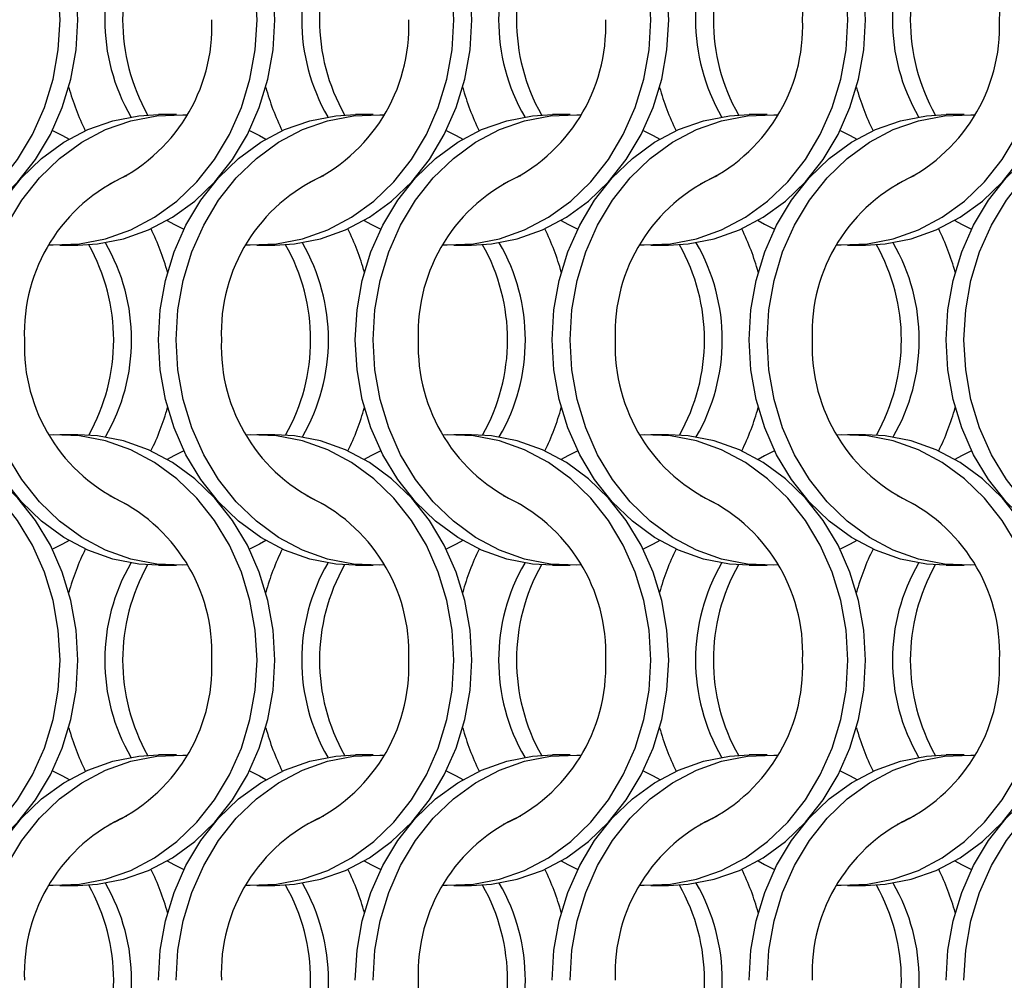
# Model space of a CAD drawing. Units: millimetres. Extents: x 66 to 2490, y 37 to 1677.
# Drawn here: x 426 to 487, y 1042 to 1102 of the extents above; entities that cross this region are included whole.
import ezdxf

# ---------------------------------------------------------------- set-up
doc = ezdxf.new("R2010")
doc.units = ezdxf.units.MM
doc.header["$LTSCALE"] = 6

msp = doc.modelspace()

# ---------------------------------------------------------------- linework, layer by layer
at = {"color": 7, "linetype": 'Continuous', "lineweight": 25}
for p, q in [((435.723, 1096.215), (434.608, 1096.215)), ((448.023, 1096.215), (446.908, 1096.215)), ((460.323, 1096.215), (459.208, 1096.215)), ((472.623, 1096.215), (471.508, 1096.215)), ((484.923, 1096.215), (483.808, 1096.215)), ((428.447, 1088.065), (429.562, 1088.065)), ((440.747, 1088.065), (441.862, 1088.065)), ((453.047, 1088.065), (454.162, 1088.065)), ((465.347, 1088.065), (466.462, 1088.065)), ((477.647, 1088.065), (478.762, 1088.065)), ((429.562, 1076.215), (428.447, 1076.215)), ((441.862, 1076.215), (440.747, 1076.215)), ((454.162, 1076.215), (453.047, 1076.215)), ((466.462, 1076.215), (465.347, 1076.215)), ((478.762, 1076.215), (477.647, 1076.215)), ((434.608, 1068.065), (435.723, 1068.065)), ((446.908, 1068.065), (448.023, 1068.065)), ((459.208, 1068.065), (460.323, 1068.065)), ((471.508, 1068.065), (472.623, 1068.065)), ((483.808, 1068.065), (484.923, 1068.065)), ((435.723, 1056.215), (434.608, 1056.215)), ((448.023, 1056.215), (446.908, 1056.215)), ((460.323, 1056.215), (459.208, 1056.215)), ((472.623, 1056.215), (471.508, 1056.215)), ((484.923, 1056.215), (483.808, 1056.215)), ((428.447, 1048.065), (429.562, 1048.065)), ((440.747, 1048.065), (441.862, 1048.065)), ((453.047, 1048.065), (454.162, 1048.065)), ((465.347, 1048.065), (466.462, 1048.065)), ((477.647, 1048.065), (478.762, 1048.065))]:
    msp.add_line(p, q, dxfattribs=at)
at = {"color": 7, "linetype": 'Continuous', "lineweight": 25, "flags": 128}
for points in [[(428.458, 1102.14), (428.348, 1104.016), (428.02, 1105.858), (427.481, 1107.634), (426.739, 1109.313), (425.808, 1110.863), (424.705, 1112.257), (423.45, 1113.471), (422.063, 1114.483), (420.572, 1115.274), (419.001, 1115.831), (417.38, 1116.144), (415.736, 1116.207), (415.485, 1116.194)], [(429.573, 1102.14), (429.463, 1104.016), (429.135, 1105.858), (428.596, 1107.634), (427.854, 1109.313), (426.924, 1110.863), (425.82, 1112.257), (424.565, 1113.471), (423.179, 1114.483), (421.687, 1115.274), (420.116, 1115.831), (418.495, 1116.144), (417.262, 1116.215)], [(440.758, 1102.14), (440.648, 1104.016), (440.32, 1105.858), (439.781, 1107.634), (439.039, 1109.313), (438.108, 1110.863), (437.005, 1112.257), (435.75, 1113.471), (434.363, 1114.483), (432.872, 1115.274), (431.301, 1115.831), (429.68, 1116.144), (428.036, 1116.207), (427.785, 1116.194)], [(441.873, 1102.14), (441.763, 1104.016), (441.435, 1105.858), (440.896, 1107.634), (440.154, 1109.313), (439.224, 1110.863), (438.12, 1112.257), (436.865, 1113.471), (435.479, 1114.483), (433.987, 1115.274), (432.416, 1115.831), (430.795, 1116.144), (429.562, 1116.215)], [(453.058, 1102.14), (452.948, 1104.016), (452.62, 1105.858), (452.081, 1107.634), (451.339, 1109.313), (450.408, 1110.863), (449.305, 1112.257), (448.05, 1113.471), (446.663, 1114.483), (445.172, 1115.274), (443.601, 1115.831), (441.98, 1116.144), (440.336, 1116.207), (440.085, 1116.194)], [(454.173, 1102.14), (454.063, 1104.016), (453.735, 1105.858), (453.196, 1107.634), (452.454, 1109.313), (451.524, 1110.863), (450.42, 1112.257), (449.165, 1113.471), (447.779, 1114.483), (446.287, 1115.274), (444.716, 1115.831), (443.095, 1116.144), (441.862, 1116.215)], [(465.358, 1102.14), (465.248, 1104.016), (464.92, 1105.858), (464.381, 1107.634), (463.639, 1109.313), (462.708, 1110.863), (461.605, 1112.257), (460.35, 1113.471), (458.963, 1114.483), (457.472, 1115.274), (455.901, 1115.831), (454.28, 1116.144), (452.636, 1116.207), (452.385, 1116.194)], [(466.473, 1102.14), (466.363, 1104.016), (466.035, 1105.858), (465.496, 1107.634), (464.754, 1109.313), (463.824, 1110.863), (462.72, 1112.257), (461.465, 1113.471), (460.079, 1114.483), (458.587, 1115.274), (457.016, 1115.831), (455.395, 1116.144), (454.162, 1116.215)], [(477.658, 1102.14), (477.548, 1104.016), (477.22, 1105.858), (476.681, 1107.634), (475.939, 1109.313), (475.008, 1110.863), (473.905, 1112.257), (472.65, 1113.471), (471.263, 1114.483), (469.772, 1115.274), (468.201, 1115.831), (466.58, 1116.144), (464.936, 1116.207), (464.685, 1116.194)], [(478.773, 1102.14), (478.663, 1104.016), (478.335, 1105.858), (477.796, 1107.634), (477.054, 1109.313), (476.124, 1110.863), (475.02, 1112.257), (473.765, 1113.471), (472.379, 1114.483), (470.887, 1115.274), (469.316, 1115.831), (467.695, 1116.144), (466.462, 1116.215)], [(415.485, 1088.085), (415.736, 1088.073), (417.38, 1088.135), (419.001, 1088.448), (420.572, 1089.005), (422.063, 1089.797), (423.45, 1090.808), (424.705, 1092.022), (425.808, 1093.417), (426.739, 1094.967), (427.481, 1096.645), (428.02, 1098.421), (428.348, 1100.264), (428.458, 1102.14)], [(417.262, 1088.065), (418.495, 1088.135), (420.116, 1088.448), (421.687, 1089.005), (423.179, 1089.797), (424.565, 1090.808), (425.82, 1092.022), (426.924, 1093.417), (427.854, 1094.967), (428.596, 1096.645), (429.135, 1098.421), (429.463, 1100.264), (429.573, 1102.14)], [(427.785, 1088.085), (428.036, 1088.073), (429.68, 1088.135), (431.301, 1088.448), (432.872, 1089.005), (434.363, 1089.797), (435.75, 1090.808), (437.005, 1092.022), (438.108, 1093.417), (439.039, 1094.967), (439.781, 1096.645), (440.32, 1098.421), (440.648, 1100.264), (440.758, 1102.14)], [(429.562, 1088.065), (430.795, 1088.135), (432.416, 1088.448), (433.987, 1089.005), (435.479, 1089.797), (436.865, 1090.808), (438.12, 1092.022), (439.224, 1093.417), (440.154, 1094.967), (440.896, 1096.645), (441.435, 1098.421), (441.763, 1100.264), (441.873, 1102.14)], [(440.085, 1088.085), (440.336, 1088.073), (441.98, 1088.135), (443.601, 1088.448), (445.172, 1089.005), (446.663, 1089.797), (448.05, 1090.808), (449.305, 1092.022), (450.408, 1093.417), (451.339, 1094.967), (452.081, 1096.645), (452.62, 1098.421), (452.948, 1100.264), (453.058, 1102.14)], [(441.862, 1088.065), (443.095, 1088.135), (444.716, 1088.448), (446.287, 1089.005), (447.779, 1089.797), (449.165, 1090.808), (450.42, 1092.022), (451.524, 1093.417), (452.454, 1094.967), (453.196, 1096.645), (453.735, 1098.421), (454.063, 1100.264), (454.173, 1102.14)], [(452.385, 1088.085), (452.636, 1088.073), (454.28, 1088.135), (455.901, 1088.448), (457.472, 1089.005), (458.963, 1089.797), (460.35, 1090.808), (461.605, 1092.022), (462.708, 1093.417), (463.639, 1094.967), (464.381, 1096.645), (464.92, 1098.421), (465.248, 1100.264), (465.358, 1102.14)], [(454.162, 1088.065), (455.395, 1088.135), (457.016, 1088.448), (458.587, 1089.005), (460.079, 1089.797), (461.465, 1090.808), (462.72, 1092.022), (463.824, 1093.417), (464.754, 1094.967), (465.496, 1096.645), (466.035, 1098.421), (466.363, 1100.264), (466.473, 1102.14)], [(464.685, 1088.085), (464.936, 1088.073), (466.58, 1088.135), (468.201, 1088.448), (469.772, 1089.005), (471.263, 1089.797), (472.65, 1090.808), (473.905, 1092.022), (475.008, 1093.417), (475.939, 1094.967), (476.681, 1096.645), (477.22, 1098.421), (477.548, 1100.264), (477.658, 1102.14)], [(466.462, 1088.065), (467.695, 1088.135), (469.316, 1088.448), (470.887, 1089.005), (472.379, 1089.797), (473.765, 1090.808), (475.02, 1092.022), (476.124, 1093.417), (477.054, 1094.967), (477.796, 1096.645), (478.335, 1098.421), (478.663, 1100.264), (478.773, 1102.14)], [(476.985, 1088.085), (477.236, 1088.073), (478.88, 1088.135), (480.501, 1088.448), (482.072, 1089.005), (483.563, 1089.797), (484.95, 1090.808), (486.205, 1092.022), (487.308, 1093.417), (488.239, 1094.967), (488.981, 1096.645), (489.52, 1098.421), (489.848, 1100.264), (489.958, 1102.14)], [(478.762, 1088.065), (479.995, 1088.135), (481.616, 1088.448), (483.187, 1089.005), (484.679, 1089.797), (486.065, 1090.808), (487.32, 1092.022), (488.424, 1093.417), (489.354, 1094.967), (490.096, 1096.645), (490.635, 1098.421), (490.963, 1100.264), (491.073, 1102.14)], [(422.298, 1082.14), (422.408, 1084.016), (422.735, 1085.858), (423.275, 1087.634), (424.016, 1089.313), (424.947, 1090.863), (426.05, 1092.257), (427.306, 1093.471), (428.692, 1094.483), (430.184, 1095.274), (431.754, 1095.831), (433.376, 1096.144), (434.608, 1096.215)], [(423.413, 1082.14), (423.523, 1084.016), (423.85, 1085.858), (424.39, 1087.634), (425.131, 1089.313), (426.062, 1090.863), (427.165, 1092.257), (428.421, 1093.471), (429.807, 1094.483), (431.299, 1095.274), (432.869, 1095.831), (434.491, 1096.144), (436.134, 1096.207), (436.385, 1096.194)], [(434.598, 1082.14), (434.708, 1084.016), (435.035, 1085.858), (435.575, 1087.634), (436.316, 1089.313), (437.247, 1090.863), (438.35, 1092.257), (439.606, 1093.471), (440.992, 1094.483), (442.484, 1095.274), (444.054, 1095.831), (445.676, 1096.144), (446.908, 1096.215)], [(435.713, 1082.14), (435.823, 1084.016), (436.15, 1085.858), (436.69, 1087.634), (437.431, 1089.313), (438.362, 1090.863), (439.465, 1092.257), (440.721, 1093.471), (442.107, 1094.483), (443.599, 1095.274), (445.169, 1095.831), (446.791, 1096.144), (448.434, 1096.207), (448.685, 1096.194)], [(446.898, 1082.14), (447.008, 1084.016), (447.335, 1085.858), (447.875, 1087.634), (448.616, 1089.313), (449.547, 1090.863), (450.65, 1092.257), (451.906, 1093.471), (453.292, 1094.483), (454.784, 1095.274), (456.354, 1095.831), (457.976, 1096.144), (459.208, 1096.215)], [(448.013, 1082.14), (448.123, 1084.016), (448.45, 1085.858), (448.99, 1087.634), (449.731, 1089.313), (450.662, 1090.863), (451.765, 1092.257), (453.021, 1093.471), (454.407, 1094.483), (455.899, 1095.274), (457.469, 1095.831), (459.091, 1096.144), (460.734, 1096.207), (460.985, 1096.194)], [(459.198, 1082.14), (459.308, 1084.016), (459.635, 1085.858), (460.175, 1087.634), (460.916, 1089.313), (461.847, 1090.863), (462.95, 1092.257), (464.206, 1093.471), (465.592, 1094.483), (467.084, 1095.274), (468.654, 1095.831), (470.276, 1096.144), (471.508, 1096.215)], [(460.313, 1082.14), (460.423, 1084.016), (460.75, 1085.858), (461.29, 1087.634), (462.031, 1089.313), (462.962, 1090.863), (464.065, 1092.257), (465.321, 1093.471), (466.707, 1094.483), (468.199, 1095.274), (469.769, 1095.831), (471.391, 1096.144), (473.034, 1096.207), (473.285, 1096.194)], [(471.498, 1082.14), (471.608, 1084.016), (471.935, 1085.858), (472.475, 1087.634), (473.216, 1089.313), (474.147, 1090.863), (475.25, 1092.257), (476.506, 1093.471), (477.892, 1094.483), (479.384, 1095.274), (480.954, 1095.831), (482.576, 1096.144), (483.808, 1096.215)], [(472.613, 1082.14), (472.723, 1084.016), (473.05, 1085.858), (473.59, 1087.634), (474.331, 1089.313), (475.262, 1090.863), (476.365, 1092.257), (477.621, 1093.471), (479.007, 1094.483), (480.499, 1095.274), (482.069, 1095.831), (483.691, 1096.144), (485.334, 1096.207), (485.585, 1096.194)], [(483.798, 1082.14), (483.908, 1084.016), (484.235, 1085.858), (484.775, 1087.634), (485.516, 1089.313), (486.447, 1090.863), (487.55, 1092.257), (488.806, 1093.471), (490.192, 1094.483), (491.684, 1095.274), (493.254, 1095.831), (494.876, 1096.144), (496.108, 1096.215)], [(484.913, 1082.14), (485.023, 1084.016), (485.35, 1085.858), (485.89, 1087.634), (486.631, 1089.313), (487.562, 1090.863), (488.665, 1092.257), (489.921, 1093.471), (491.307, 1094.483), (492.799, 1095.274), (494.369, 1095.831), (495.991, 1096.144), (497.634, 1096.207), (497.885, 1096.194)], [(427.98, 1095.215), (428.605, 1094.907), (429.016, 1094.679)], [(440.28, 1095.215), (440.905, 1094.907), (441.316, 1094.679)], [(452.58, 1095.215), (453.205, 1094.907), (453.616, 1094.679)], [(464.88, 1095.215), (465.505, 1094.907), (465.916, 1094.679)], [(477.18, 1095.215), (477.805, 1094.907), (478.216, 1094.679)], [(435.155, 1089.601), (435.566, 1089.372), (436.191, 1089.065)], [(447.455, 1089.601), (447.866, 1089.372), (448.491, 1089.065)], [(459.755, 1089.601), (460.166, 1089.372), (460.791, 1089.065)], [(472.055, 1089.601), (472.466, 1089.372), (473.091, 1089.065)], [(484.355, 1089.601), (484.766, 1089.372), (485.391, 1089.065)], [(434.608, 1068.065), (433.376, 1068.135), (431.754, 1068.448), (430.184, 1069.005), (428.692, 1069.797), (427.306, 1070.808), (426.05, 1072.022), (424.947, 1073.417), (424.016, 1074.967), (423.275, 1076.645), (422.735, 1078.421), (422.408, 1080.264), (422.298, 1082.14)], [(436.385, 1068.085), (436.134, 1068.073), (434.491, 1068.135), (432.869, 1068.448), (431.299, 1069.005), (429.807, 1069.797), (428.421, 1070.808), (427.165, 1072.022), (426.062, 1073.417), (425.131, 1074.967), (424.39, 1076.645), (423.85, 1078.421), (423.523, 1080.264), (423.413, 1082.14)], [(446.908, 1068.065), (445.676, 1068.135), (444.054, 1068.448), (442.484, 1069.005), (440.992, 1069.797), (439.606, 1070.808), (438.35, 1072.022), (437.247, 1073.417), (436.316, 1074.967), (435.575, 1076.645), (435.035, 1078.421), (434.708, 1080.264), (434.598, 1082.14)], [(448.685, 1068.085), (448.434, 1068.073), (446.791, 1068.135), (445.169, 1068.448), (443.599, 1069.005), (442.107, 1069.797), (440.721, 1070.808), (439.465, 1072.022), (438.362, 1073.417), (437.431, 1074.967), (436.69, 1076.645), (436.15, 1078.421), (435.823, 1080.264), (435.713, 1082.14)], [(459.208, 1068.065), (457.976, 1068.135), (456.354, 1068.448), (454.784, 1069.005), (453.292, 1069.797), (451.906, 1070.808), (450.65, 1072.022), (449.547, 1073.417), (448.616, 1074.967), (447.875, 1076.645), (447.335, 1078.421), (447.008, 1080.264), (446.898, 1082.14)], [(460.985, 1068.085), (460.734, 1068.073), (459.091, 1068.135), (457.469, 1068.448), (455.899, 1069.005), (454.407, 1069.797), (453.021, 1070.808), (451.765, 1072.022), (450.662, 1073.417), (449.731, 1074.967), (448.99, 1076.645), (448.45, 1078.421), (448.123, 1080.264), (448.013, 1082.14)], [(471.508, 1068.065), (470.276, 1068.135), (468.654, 1068.448), (467.084, 1069.005), (465.592, 1069.797), (464.206, 1070.808), (462.95, 1072.022), (461.847, 1073.417), (460.916, 1074.967), (460.175, 1076.645), (459.635, 1078.421), (459.308, 1080.264), (459.198, 1082.14)], [(473.285, 1068.085), (473.034, 1068.073), (471.391, 1068.135), (469.769, 1068.448), (468.199, 1069.005), (466.707, 1069.797), (465.321, 1070.808), (464.065, 1072.022), (462.962, 1073.417), (462.031, 1074.967), (461.29, 1076.645), (460.75, 1078.421), (460.423, 1080.264), (460.313, 1082.14)], [(483.808, 1068.065), (482.576, 1068.135), (480.954, 1068.448), (479.384, 1069.005), (477.892, 1069.797), (476.506, 1070.808), (475.25, 1072.022), (474.147, 1073.417), (473.216, 1074.967), (472.475, 1076.645), (471.935, 1078.421), (471.608, 1080.264), (471.498, 1082.14)], [(485.585, 1068.085), (485.334, 1068.073), (483.691, 1068.135), (482.069, 1068.448), (480.499, 1069.005), (479.007, 1069.797), (477.621, 1070.808), (476.365, 1072.022), (475.262, 1073.417), (474.331, 1074.967), (473.59, 1076.645), (473.05, 1078.421), (472.723, 1080.264), (472.613, 1082.14)], [(496.108, 1068.065), (494.876, 1068.135), (493.254, 1068.448), (491.684, 1069.005), (490.192, 1069.797), (488.806, 1070.808), (487.55, 1072.022), (486.447, 1073.417), (485.516, 1074.967), (484.775, 1076.645), (484.235, 1078.421), (483.908, 1080.264), (483.798, 1082.14)], [(497.885, 1068.085), (497.634, 1068.073), (495.991, 1068.135), (494.369, 1068.448), (492.799, 1069.005), (491.307, 1069.797), (489.921, 1070.808), (488.665, 1072.022), (487.562, 1073.417), (486.631, 1074.967), (485.89, 1076.645), (485.35, 1078.421), (485.023, 1080.264), (484.913, 1082.14)], [(428.458, 1062.14), (428.348, 1064.016), (428.02, 1065.858), (427.481, 1067.634), (426.739, 1069.313), (425.808, 1070.863), (424.705, 1072.257), (423.45, 1073.471), (422.063, 1074.483), (420.572, 1075.274), (419.001, 1075.831), (417.38, 1076.144), (415.736, 1076.207), (415.485, 1076.194)], [(429.573, 1062.14), (429.463, 1064.016), (429.135, 1065.858), (428.596, 1067.634), (427.854, 1069.313), (426.924, 1070.863), (425.82, 1072.257), (424.565, 1073.471), (423.179, 1074.483), (421.687, 1075.274), (420.116, 1075.831), (418.495, 1076.144), (417.262, 1076.215)], [(440.758, 1062.14), (440.648, 1064.016), (440.32, 1065.858), (439.781, 1067.634), (439.039, 1069.313), (438.108, 1070.863), (437.005, 1072.257), (435.75, 1073.471), (434.363, 1074.483), (432.872, 1075.274), (431.301, 1075.831), (429.68, 1076.144), (428.036, 1076.207), (427.785, 1076.194)], [(441.873, 1062.14), (441.763, 1064.016), (441.435, 1065.858), (440.896, 1067.634), (440.154, 1069.313), (439.224, 1070.863), (438.12, 1072.257), (436.865, 1073.471), (435.479, 1074.483), (433.987, 1075.274), (432.416, 1075.831), (430.795, 1076.144), (429.562, 1076.215)], [(453.058, 1062.14), (452.948, 1064.016), (452.62, 1065.858), (452.081, 1067.634), (451.339, 1069.313), (450.408, 1070.863), (449.305, 1072.257), (448.05, 1073.471), (446.663, 1074.483), (445.172, 1075.274), (443.601, 1075.831), (441.98, 1076.144), (440.336, 1076.207), (440.085, 1076.194)], [(454.173, 1062.14), (454.063, 1064.016), (453.735, 1065.858), (453.196, 1067.634), (452.454, 1069.313), (451.524, 1070.863), (450.42, 1072.257), (449.165, 1073.471), (447.779, 1074.483), (446.287, 1075.274), (444.716, 1075.831), (443.095, 1076.144), (441.862, 1076.215)], [(465.358, 1062.14), (465.248, 1064.016), (464.92, 1065.858), (464.381, 1067.634), (463.639, 1069.313), (462.708, 1070.863), (461.605, 1072.257), (460.35, 1073.471), (458.963, 1074.483), (457.472, 1075.274), (455.901, 1075.831), (454.28, 1076.144), (452.636, 1076.207), (452.385, 1076.194)], [(466.473, 1062.14), (466.363, 1064.016), (466.035, 1065.858), (465.496, 1067.634), (464.754, 1069.313), (463.824, 1070.863), (462.72, 1072.257), (461.465, 1073.471), (460.079, 1074.483), (458.587, 1075.274), (457.016, 1075.831), (455.395, 1076.144), (454.162, 1076.215)], [(477.658, 1062.14), (477.548, 1064.016), (477.22, 1065.858), (476.681, 1067.634), (475.939, 1069.313), (475.008, 1070.863), (473.905, 1072.257), (472.65, 1073.471), (471.263, 1074.483), (469.772, 1075.274), (468.201, 1075.831), (466.58, 1076.144), (464.936, 1076.207), (464.685, 1076.194)], [(478.773, 1062.14), (478.663, 1064.016), (478.335, 1065.858), (477.796, 1067.634), (477.054, 1069.313), (476.124, 1070.863), (475.02, 1072.257), (473.765, 1073.471), (472.379, 1074.483), (470.887, 1075.274), (469.316, 1075.831), (467.695, 1076.144), (466.462, 1076.215)], [(489.958, 1062.14), (489.848, 1064.016), (489.52, 1065.858), (488.981, 1067.634), (488.239, 1069.313), (487.308, 1070.863), (486.205, 1072.257), (484.95, 1073.471), (483.563, 1074.483), (482.072, 1075.274), (480.501, 1075.831), (478.88, 1076.144), (477.236, 1076.207), (476.985, 1076.194)], [(491.073, 1062.14), (490.963, 1064.016), (490.635, 1065.858), (490.096, 1067.634), (489.354, 1069.313), (488.424, 1070.863), (487.32, 1072.257), (486.065, 1073.471), (484.679, 1074.483), (483.187, 1075.274), (481.616, 1075.831), (479.995, 1076.144), (478.762, 1076.215)], [(436.191, 1075.215), (435.566, 1074.907), (435.155, 1074.679)], [(448.491, 1075.215), (447.866, 1074.907), (447.455, 1074.679)], [(460.791, 1075.215), (460.166, 1074.907), (459.755, 1074.679)], [(473.091, 1075.215), (472.466, 1074.907), (472.055, 1074.679)], [(485.391, 1075.215), (484.766, 1074.907), (484.355, 1074.679)], [(429.016, 1069.601), (428.605, 1069.372), (427.98, 1069.065)], [(441.316, 1069.601), (440.905, 1069.372), (440.28, 1069.065)], [(453.616, 1069.601), (453.205, 1069.372), (452.58, 1069.065)], [(465.916, 1069.601), (465.505, 1069.372), (464.88, 1069.065)], [(478.216, 1069.601), (477.805, 1069.372), (477.18, 1069.065)], [(415.485, 1048.085), (415.736, 1048.073), (417.38, 1048.135), (419.001, 1048.448), (420.572, 1049.005), (422.063, 1049.797), (423.45, 1050.808), (424.705, 1052.022), (425.808, 1053.417), (426.739, 1054.967), (427.481, 1056.645), (428.02, 1058.421), (428.348, 1060.264), (428.458, 1062.14)], [(417.262, 1048.065), (418.495, 1048.135), (420.116, 1048.448), (421.687, 1049.005), (423.179, 1049.797), (424.565, 1050.808), (425.82, 1052.022), (426.924, 1053.417), (427.854, 1054.967), (428.596, 1056.645), (429.135, 1058.421), (429.463, 1060.264), (429.573, 1062.14)], [(427.785, 1048.085), (428.036, 1048.073), (429.68, 1048.135), (431.301, 1048.448), (432.872, 1049.005), (434.363, 1049.797), (435.75, 1050.808), (437.005, 1052.022), (438.108, 1053.417), (439.039, 1054.967), (439.781, 1056.645), (440.32, 1058.421), (440.648, 1060.264), (440.758, 1062.14)], [(429.562, 1048.065), (430.795, 1048.135), (432.416, 1048.448), (433.987, 1049.005), (435.479, 1049.797), (436.865, 1050.808), (438.12, 1052.022), (439.224, 1053.417), (440.154, 1054.967), (440.896, 1056.645), (441.435, 1058.421), (441.763, 1060.264), (441.873, 1062.14)], [(440.085, 1048.085), (440.336, 1048.073), (441.98, 1048.135), (443.601, 1048.448), (445.172, 1049.005), (446.663, 1049.797), (448.05, 1050.808), (449.305, 1052.022), (450.408, 1053.417), (451.339, 1054.967), (452.081, 1056.645), (452.62, 1058.421), (452.948, 1060.264), (453.058, 1062.14)], [(441.862, 1048.065), (443.095, 1048.135), (444.716, 1048.448), (446.287, 1049.005), (447.779, 1049.797), (449.165, 1050.808), (450.42, 1052.022), (451.524, 1053.417), (452.454, 1054.967), (453.196, 1056.645), (453.735, 1058.421), (454.063, 1060.264), (454.173, 1062.14)], [(452.385, 1048.085), (452.636, 1048.073), (454.28, 1048.135), (455.901, 1048.448), (457.472, 1049.005), (458.963, 1049.797), (460.35, 1050.808), (461.605, 1052.022), (462.708, 1053.417), (463.639, 1054.967), (464.381, 1056.645), (464.92, 1058.421), (465.248, 1060.264), (465.358, 1062.14)], [(454.162, 1048.065), (455.395, 1048.135), (457.016, 1048.448), (458.587, 1049.005), (460.079, 1049.797), (461.465, 1050.808), (462.72, 1052.022), (463.824, 1053.417), (464.754, 1054.967), (465.496, 1056.645), (466.035, 1058.421), (466.363, 1060.264), (466.473, 1062.14)], [(464.685, 1048.085), (464.936, 1048.073), (466.58, 1048.135), (468.201, 1048.448), (469.772, 1049.005), (471.263, 1049.797), (472.65, 1050.808), (473.905, 1052.022), (475.008, 1053.417), (475.939, 1054.967), (476.681, 1056.645), (477.22, 1058.421), (477.548, 1060.264), (477.658, 1062.14)], [(466.462, 1048.065), (467.695, 1048.135), (469.316, 1048.448), (470.887, 1049.005), (472.379, 1049.797), (473.765, 1050.808), (475.02, 1052.022), (476.124, 1053.417), (477.054, 1054.967), (477.796, 1056.645), (478.335, 1058.421), (478.663, 1060.264), (478.773, 1062.14)], [(476.985, 1048.085), (477.236, 1048.073), (478.88, 1048.135), (480.501, 1048.448), (482.072, 1049.005), (483.563, 1049.797), (484.95, 1050.808), (486.205, 1052.022), (487.308, 1053.417), (488.239, 1054.967), (488.981, 1056.645), (489.52, 1058.421), (489.848, 1060.264), (489.958, 1062.14)], [(478.762, 1048.065), (479.995, 1048.135), (481.616, 1048.448), (483.187, 1049.005), (484.679, 1049.797), (486.065, 1050.808), (487.32, 1052.022), (488.424, 1053.417), (489.354, 1054.967), (490.096, 1056.645), (490.635, 1058.421), (490.963, 1060.264), (491.073, 1062.14)], [(422.298, 1042.14), (422.408, 1044.016), (422.735, 1045.858), (423.275, 1047.634), (424.016, 1049.313), (424.947, 1050.863), (426.05, 1052.257), (427.306, 1053.471), (428.692, 1054.483), (430.184, 1055.274), (431.754, 1055.831), (433.376, 1056.144), (434.608, 1056.215)], [(423.413, 1042.14), (423.523, 1044.016), (423.85, 1045.858), (424.39, 1047.634), (425.131, 1049.313), (426.062, 1050.863), (427.165, 1052.257), (428.421, 1053.471), (429.807, 1054.483), (431.299, 1055.274), (432.869, 1055.831), (434.491, 1056.144), (436.134, 1056.207), (436.385, 1056.194)], [(434.598, 1042.14), (434.708, 1044.016), (435.035, 1045.858), (435.575, 1047.634), (436.316, 1049.313), (437.247, 1050.863), (438.35, 1052.257), (439.606, 1053.471), (440.992, 1054.483), (442.484, 1055.274), (444.054, 1055.831), (445.676, 1056.144), (446.908, 1056.215)], [(435.713, 1042.14), (435.823, 1044.016), (436.15, 1045.858), (436.69, 1047.634), (437.431, 1049.313), (438.362, 1050.863), (439.465, 1052.257), (440.721, 1053.471), (442.107, 1054.483), (443.599, 1055.274), (445.169, 1055.831), (446.791, 1056.144), (448.434, 1056.207), (448.685, 1056.194)], [(446.898, 1042.14), (447.008, 1044.016), (447.335, 1045.858), (447.875, 1047.634), (448.616, 1049.313), (449.547, 1050.863), (450.65, 1052.257), (451.906, 1053.471), (453.292, 1054.483), (454.784, 1055.274), (456.354, 1055.831), (457.976, 1056.144), (459.208, 1056.215)], [(448.013, 1042.14), (448.123, 1044.016), (448.45, 1045.858), (448.99, 1047.634), (449.731, 1049.313), (450.662, 1050.863), (451.765, 1052.257), (453.021, 1053.471), (454.407, 1054.483), (455.899, 1055.274), (457.469, 1055.831), (459.091, 1056.144), (460.734, 1056.207), (460.985, 1056.194)], [(459.198, 1042.14), (459.308, 1044.016), (459.635, 1045.858), (460.175, 1047.634), (460.916, 1049.313), (461.847, 1050.863), (462.95, 1052.257), (464.206, 1053.471), (465.592, 1054.483), (467.084, 1055.274), (468.654, 1055.831), (470.276, 1056.144), (471.508, 1056.215)], [(460.313, 1042.14), (460.423, 1044.016), (460.75, 1045.858), (461.29, 1047.634), (462.031, 1049.313), (462.962, 1050.863), (464.065, 1052.257), (465.321, 1053.471), (466.707, 1054.483), (468.199, 1055.274), (469.769, 1055.831), (471.391, 1056.144), (473.034, 1056.207), (473.285, 1056.194)], [(471.498, 1042.14), (471.608, 1044.016), (471.935, 1045.858), (472.475, 1047.634), (473.216, 1049.313), (474.147, 1050.863), (475.25, 1052.257), (476.506, 1053.471), (477.892, 1054.483), (479.384, 1055.274), (480.954, 1055.831), (482.576, 1056.144), (483.808, 1056.215)], [(472.613, 1042.14), (472.723, 1044.016), (473.05, 1045.858), (473.59, 1047.634), (474.331, 1049.313), (475.262, 1050.863), (476.365, 1052.257), (477.621, 1053.471), (479.007, 1054.483), (480.499, 1055.274), (482.069, 1055.831), (483.691, 1056.144), (485.334, 1056.207), (485.585, 1056.194)], [(483.798, 1042.14), (483.908, 1044.016), (484.235, 1045.858), (484.775, 1047.634), (485.516, 1049.313), (486.447, 1050.863), (487.55, 1052.257), (488.806, 1053.471), (490.192, 1054.483), (491.684, 1055.274), (493.254, 1055.831), (494.876, 1056.144), (496.108, 1056.215)], [(484.913, 1042.14), (485.023, 1044.016), (485.35, 1045.858), (485.89, 1047.634), (486.631, 1049.313), (487.562, 1050.863), (488.665, 1052.257), (489.921, 1053.471), (491.307, 1054.483), (492.799, 1055.274), (494.369, 1055.831), (495.991, 1056.144), (497.634, 1056.207), (497.885, 1056.194)], [(427.98, 1055.215), (428.605, 1054.907), (429.016, 1054.679)], [(440.28, 1055.215), (440.905, 1054.907), (441.316, 1054.679)], [(452.58, 1055.215), (453.205, 1054.907), (453.616, 1054.679)], [(464.88, 1055.215), (465.505, 1054.907), (465.916, 1054.679)], [(477.18, 1055.215), (477.805, 1054.907), (478.216, 1054.679)], [(435.155, 1049.601), (435.566, 1049.372), (436.191, 1049.065)], [(447.455, 1049.601), (447.866, 1049.372), (448.491, 1049.065)], [(459.755, 1049.601), (460.166, 1049.372), (460.791, 1049.065)], [(472.055, 1049.601), (472.466, 1049.372), (473.091, 1049.065)], [(484.355, 1049.601), (484.766, 1049.372), (485.391, 1049.065)]]:
    msp.add_lwpolyline(points, dxfattribs=at)
at = {"color": 7, "linetype": 'Continuous', "lineweight": 25}
for centre, radius, start, end in [((464.115, 1102.578), 10.731, 357.66145, 66.11251), ((476.415, 1102.578), 10.731, 357.66145, 66.11251), ((443.342, 1102.14), 12.094, 149.90415, 210.09585), ((444.468, 1102.14), 12.104, 150.57491, 209.42509), ((455.642, 1102.14), 12.094, 149.90415, 210.09585), ((456.768, 1102.14), 12.104, 150.57491, 209.42509), ((467.942, 1102.14), 12.094, 149.90415, 210.09585), ((469.068, 1102.14), 12.104, 150.57452, 209.42548), ((480.242, 1102.14), 12.094, 149.90415, 210.09585), ((481.368, 1102.14), 12.104, 150.57452, 209.42548), ((492.542, 1102.14), 12.094, 149.90415, 210.09585), ((493.668, 1102.14), 12.104, 150.57452, 209.42548), ((427.157, 1101.738), 10.788, 294.09326, 2.13269), ((439.457, 1101.738), 10.788, 294.09326, 2.13269), ((451.757, 1101.738), 10.788, 294.09326, 2.13269), ((464.056, 1101.738), 10.788, 294.09345, 2.13262), ((476.356, 1101.738), 10.788, 294.09345, 2.13262), ((443.661, 1101.936), 15.198, 195.3437, 206.27953), ((455.961, 1101.936), 15.198, 195.3437, 206.27953), ((468.261, 1101.936), 15.198, 195.3437, 206.27953), ((480.561, 1101.936), 15.198, 195.3437, 206.27953), ((492.861, 1101.936), 15.198, 195.3437, 206.27953), ((436.955, 1082.578), 10.731, 113.88739, 182.33857), ((449.255, 1082.578), 10.731, 113.88746, 182.3385), ((461.555, 1082.578), 10.731, 113.88746, 182.3385), ((473.855, 1082.578), 10.731, 113.88746, 182.3385), ((486.155, 1082.578), 10.731, 113.88746, 182.3385), ((420.507, 1082.342), 15.201, 15.34517, 26.27861), ((432.805, 1082.342), 15.203, 15.34565, 26.27758), ((445.105, 1082.342), 15.203, 15.34565, 26.27758), ((457.405, 1082.342), 15.203, 15.34565, 26.27758), ((469.705, 1082.342), 15.203, 15.34565, 26.27758), ((419.703, 1082.14), 12.104, 330.57477, 29.42523), ((420.828, 1082.14), 12.094, 329.90386, 30.09614), ((432.003, 1082.14), 12.104, 330.57477, 29.42523), ((433.128, 1082.14), 12.094, 329.90386, 30.09614), ((444.303, 1082.14), 12.104, 330.57477, 29.42523), ((445.428, 1082.14), 12.094, 329.90386, 30.09614), ((456.603, 1082.14), 12.104, 330.57477, 29.42523), ((457.728, 1082.14), 12.094, 329.90386, 30.09614), ((468.903, 1082.14), 12.104, 330.57477, 29.42523), ((470.028, 1082.14), 12.094, 329.90386, 30.09614), ((437.014, 1081.738), 10.788, 177.86743, 245.90663), ((449.314, 1081.738), 10.788, 177.86743, 245.90663), ((461.614, 1081.738), 10.788, 177.86743, 245.90663), ((473.914, 1081.738), 10.788, 177.86743, 245.90663), ((486.214, 1081.738), 10.788, 177.86743, 245.90663), ((420.506, 1081.937), 15.201, 333.72145, 344.65471), ((432.804, 1081.938), 15.203, 333.72248, 344.65424), ((445.104, 1081.938), 15.203, 333.72248, 344.65424), ((457.404, 1081.938), 15.203, 333.72248, 344.65424), ((469.704, 1081.938), 15.203, 333.72248, 344.65424), ((427.215, 1062.578), 10.731, 357.66136, 66.11271), ((439.515, 1062.578), 10.731, 357.66136, 66.11271), ((451.815, 1062.578), 10.731, 357.66136, 66.11271), ((464.115, 1062.578), 10.731, 357.66143, 66.11251), ((476.415, 1062.578), 10.731, 357.66143, 66.11251), ((443.661, 1062.344), 15.198, 153.72056, 164.65621), ((455.961, 1062.344), 15.198, 153.72056, 164.65621), ((468.261, 1062.344), 15.198, 153.72056, 164.65621), ((480.561, 1062.344), 15.198, 153.72056, 164.65621), ((492.861, 1062.344), 15.198, 153.72056, 164.65621), ((443.342, 1062.14), 12.094, 149.90413, 210.09587), ((444.468, 1062.14), 12.104, 150.5749, 209.4251), ((455.642, 1062.14), 12.094, 149.90413, 210.09587), ((456.768, 1062.14), 12.104, 150.5749, 209.4251), ((467.942, 1062.14), 12.094, 149.90413, 210.09587), ((469.068, 1062.14), 12.104, 150.5745, 209.4255), ((480.242, 1062.14), 12.094, 149.90413, 210.09587), ((481.368, 1062.14), 12.104, 150.5745, 209.4255), ((492.542, 1062.14), 12.094, 149.90413, 210.09587), ((493.668, 1062.14), 12.104, 150.5745, 209.4255), ((427.157, 1061.738), 10.788, 294.09327, 2.13267), ((439.457, 1061.738), 10.788, 294.09327, 2.13267), ((451.757, 1061.738), 10.788, 294.09327, 2.13267), ((464.056, 1061.738), 10.788, 294.09346, 2.1326), ((476.356, 1061.738), 10.788, 294.09346, 2.1326), ((443.661, 1061.936), 15.198, 195.34388, 206.27936), ((455.961, 1061.936), 15.198, 195.34388, 206.27936), ((468.261, 1061.936), 15.198, 195.34388, 206.27936), ((480.561, 1061.936), 15.198, 195.34388, 206.27936), ((492.861, 1061.936), 15.198, 195.34388, 206.27936), ((436.955, 1042.578), 10.731, 113.88731, 182.33863), ((449.255, 1042.578), 10.731, 113.88738, 182.33856), ((461.555, 1042.578), 10.731, 113.88738, 182.33856), ((473.855, 1042.578), 10.731, 113.88738, 182.33856), ((486.155, 1042.578), 10.731, 113.88738, 182.33856), ((420.506, 1042.342), 15.201, 15.34527, 26.27854), ((432.804, 1042.342), 15.203, 15.34575, 26.27751), ((445.104, 1042.342), 15.203, 15.34575, 26.27751), ((457.404, 1042.342), 15.203, 15.34575, 26.27751), ((469.704, 1042.342), 15.203, 15.34575, 26.27751), ((419.703, 1042.14), 12.104, 330.57479, 29.42521), ((420.828, 1042.14), 12.094, 329.90386, 30.09614), ((432.003, 1042.14), 12.104, 330.57479, 29.42521), ((433.128, 1042.14), 12.094, 329.90386, 30.09614), ((444.303, 1042.14), 12.104, 330.57479, 29.42521), ((445.428, 1042.14), 12.094, 329.90386, 30.09614), ((456.603, 1042.14), 12.104, 330.57479, 29.42521), ((457.728, 1042.14), 12.094, 329.90386, 30.09614), ((468.903, 1042.14), 12.104, 330.57479, 29.42521), ((470.028, 1042.14), 12.094, 329.90386, 30.09614), ((461.614, 1041.738), 10.788, 177.8674, 245.90666)]:
    msp.add_arc(centre, radius, start, end, dxfattribs=at)

doc.saveas('drawing.dxf')
